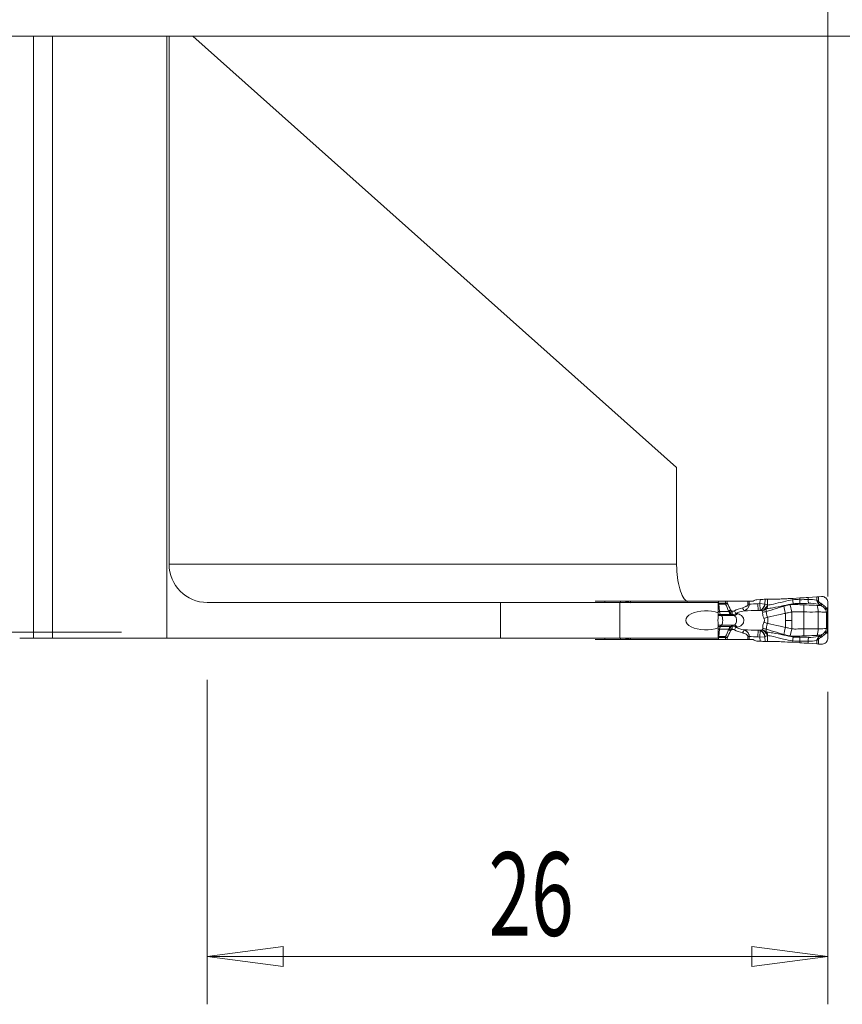
# Model space of a CAD drawing. Units: millimetres. Extents: x -98 to 55, y -52 to 41.
# Drawn here: x -6 to 28, y -28 to 13 of the extents above; entities that cross this region are included whole.
import ezdxf

# ---------------------------------------------------------------- set-up
doc = ezdxf.new("R2010")
doc.units = ezdxf.units.MM
doc.layers.get('0').update_dxf_attribs({"linetype": 'CONTINUOUS'})
for name, color, linetype in [('1', 4, 'CONTINUOUS'), ('2', 7, 'CONTINUOUS'), ('SK1', 4, 'CONTINUOUS'), ('SK2', 7, 'CONTINUOUS')]:
    doc.layers.add(name, color=color, linetype=linetype)
doc.styles.add('iso_b_vert', font='simplex.shx')
doc.dimstyles.get("Standard").update_dxf_attribs({"dimtxt": 0.18, "dimasz": 0.18, "dimexe": 0.18, "dimexo": 0.0625, "dimgap": 0.09, "dimtad": 1, "dimzin": 0, "dimdsep": 52, "dimtxsty": 'Standard', "dimcen": 0.09, "dimadec": 0, "dimazin": 0, "dimtfac": 1, "dimtdec": 4, "dimtofl": 0, "dimtmove": 0, "dimatfit": 3, "dimfxl": 1, "dimtolj": 1, "dimtzin": 0, "dimarcsym": 0})

# ---------------------------------------------------------------- blocks, each defined once
blk = doc.blocks.new('DimnDraft3D1')
at = {"layer": '2', "lineweight": 13}
for p, q in [((-6, 14.5), (-6, 31.10005)), ((27.6, -11), (27.6, 31.10005)), ((-6, 29.10005), (-2.825002, 29.518047)), ((-2.825002, 29.518047), (-2.824998, 28.682053)), ((27.6, 29.10005), (24.424998, 29.518047)), ((24.425002, 28.682053), (24.424998, 29.518047)), ((-6, 29.10005), (27.6, 29.10005)), ((-6, 29.10005), (-2.824998, 28.682053)), ((27.6, 29.10005), (24.425002, 28.682053))]:
    blk.add_line(p, q, dxfattribs=at)
at = {"layer": '2', "lineweight": 18, "insert": (7.567105, 29.97505), "char_height": 3.5, "attachment_point": 7, "line_spacing_factor": 1.084337, "style": 'iso_b_vert'}
blk.add_mtext('\\W0.7346;33.6', dxfattribs=at)
blk = doc.blocks.new('_CLOSED')
at = {"lineweight": -2}
for p, q in [((-1, 0.166667), (0, 0)), ((-1, 0.166667), (-1, -0.166667)), ((0, 0), (-1, -0.166667)), ((0, 0), (-1, 0))]:
    blk.add_line(p, q, dxfattribs=at)
blk = doc.blocks.new('DimnDraft3D3')
at = {"layer": 'SK2', "lineweight": 13}
for p, q in [((-84, 14.5), (-84, 37.10005)), ((27.6, -11), (27.6, 37.10005)), ((-84, 35.10005), (-80.825002, 35.518047)), ((-80.825002, 35.518047), (-80.824998, 34.682053)), ((27.6, 35.10005), (24.424998, 35.518047)), ((24.425002, 34.682053), (24.424998, 35.518047)), ((-84, 35.10005), (27.6, 35.10005)), ((-84, 35.10005), (-80.824998, 34.682053)), ((27.6, 35.10005), (24.425002, 34.682053))]:
    blk.add_line(p, q, dxfattribs=at)
at = {"layer": 'SK2', "lineweight": 18, "insert": (-31.428289, 35.97505), "char_height": 3.5, "attachment_point": 7, "line_spacing_factor": 1.084337, "style": 'iso_b_vert'}
blk.add_mtext('\\W0.5657;111.6', dxfattribs=at)
blk = doc.blocks.new('DimnDraft3D4')
at = {"layer": '2', "lineweight": 13}
for p, q in [((1.6, -14.5), (1.6, -28.100049)), ((27.6, -15), (27.6, -28.100049)), ((1.6, -26.100049), (4.774998, -25.682052)), ((4.774998, -25.682052), (4.775002, -26.518045)), ((27.6, -26.100049), (24.424998, -25.682052)), ((24.425002, -26.518045), (24.424998, -25.682052)), ((27.6, -26.100049), (1.6, -26.100049)), ((1.6, -26.100049), (4.775002, -26.518045)), ((27.6, -26.100049), (24.425002, -26.518045))]:
    blk.add_line(p, q, dxfattribs=at)
at = {"layer": '2', "lineweight": 18, "insert": (13.384211, -25.225049), "char_height": 3.5, "attachment_point": 7, "line_spacing_factor": 1.084337, "style": 'iso_b_vert'}
blk.add_mtext('\\W0.6740;26', dxfattribs=at)
blk = doc.blocks.new('DimnDraft3D5')
at = {"layer": '2', "lineweight": 13}
for p, q in [((-4, 12.5), (54.7, 12.5)), ((52.7, 12.5), (52.282003, 9.324998)), ((52.7, 12.5), (52.7, -13)), ((52.7, 12.5), (53.117997, 9.325002)), ((53.117997, 9.325002), (52.282003, 9.324998)), ((52.282003, -9.825002), (53.117997, -9.824998)), ((52.7, -13), (52.282003, -9.825002)), ((52.7, -13), (53.117997, -9.824998)), ((29.6, -13), (54.7, -13))]:
    blk.add_line(p, q, dxfattribs=at)
at = {"layer": '2', "lineweight": 18, "insert": (51.825, -3.482895), "char_height": 3.5, "attachment_point": 7, "rotation": 90, "line_spacing_factor": 1.084337, "style": 'iso_b_vert'}
blk.add_mtext('\\W0.7346;25.5', dxfattribs=at)

msp = doc.modelspace()

# ---------------------------------------------------------------- linework, layer by layer
at = {"layer": '1', "lineweight": 18}
for p, q in [((-7.228, 12.5), (-5.682, 12.5)), ((-5.682, 12.5), (-4.888, 12.5)), ((-4.888, -12.75), (-4.888, 12.5)), ((0, 12.5), (-4.888, 12.5)), ((0, 12.5), (-0.1, 12.5)), ((-0.1, 12.5), (-0.1, -12.75)), ((0, 12.5), (0, -9.65)), ((0, 12.5), (1, 12.5)), ((0, 12.5), (0, -9.65)), ((0, 12.5), (1, 12.5)), ((1, 12.5), (21.269, -5.597)), ((1, 12.5), (21.269, -5.597)), ((21.269, -9.65), (21.269, -5.597)), ((21.269, -9.65), (21.269, -5.597)), ((24.765, -11.125), (24.636, -11.133)), ((25.073, -11.118), (24.978, -11.118)), ((26.434, -11.061), (26.134, -11.079)), ((27.14, -11.012), (26.781, -11.038)), ((27.343, -11), (27.211, -11.007)), ((13.891, -11.25), (1.6, -11.25)), ((13.891, -11.25), (1.6, -11.25)), ((18.891, -11.25), (13.891, -11.25)), ((18.891, -11.25), (13.891, -11.25)), ((18.266, -11.2), (17.85, -11.2)), ((18.926, -11.2), (18.266, -11.2)), ((23.016, -11.25), (18.891, -11.25)), ((23.016, -11.25), (18.891, -11.25)), ((19.096, -11.2), (18.926, -11.2)), ((19.332, -11.2), (19.147, -11.2)), ((23.03, -11.2), (19.332, -11.2)), ((23.016, -11.687), (23.016, -11.25)), ((23.016, -11.687), (23.016, -11.25)), ((23.311, -11.2), (23.03, -11.2)), ((23.387, -11.2), (23.311, -11.2)), ((23.387, -11.2), (24.258, -11.2)), ((24.31, -11.2), (24.258, -11.2)), ((24.31, -11.2), (24.424, -11.2)), ((24.548, -11.159), (24.525, -11.173)), ((27.6, -11.469), (27.602, -11.253)), ((27.6, -12.503), (27.6, -11.497)), ((23.016, -12.75), (23.016, -12.313)), ((23.016, -12.75), (23.016, -12.313)), ((-5.682, -12.75), (-6.261, -12.75)), ((-4.888, -12.75), (-5.682, -12.75)), ((13.891, -12.75), (-4.888, -12.75)), ((13.891, -12.75), (-0.1, -12.75)), ((18.891, -12.75), (13.891, -12.75)), ((18.891, -12.75), (13.891, -12.75)), ((23.016, -12.75), (18.891, -12.75)), ((23.016, -12.75), (18.891, -12.75)), ((27.602, -12.747), (27.6, -12.531)), ((17.85, -12.8), (18.266, -12.8)), ((18.266, -12.8), (18.926, -12.8)), ((18.926, -12.8), (19.096, -12.8)), ((19.147, -12.8), (19.332, -12.8)), ((19.332, -12.8), (23.03, -12.8)), ((23.03, -12.8), (23.311, -12.8)), ((23.311, -12.8), (23.387, -12.8)), ((24.258, -12.8), (23.387, -12.8)), ((24.258, -12.8), (24.31, -12.8)), ((24.424, -12.8), (24.31, -12.8)), ((24.525, -12.827), (24.548, -12.841)), ((24.636, -12.867), (24.765, -12.875)), ((24.978, -12.882), (25.073, -12.882)), ((26.134, -12.921), (26.434, -12.939)), ((26.781, -12.962), (27.14, -12.988)), ((27.211, -12.993), (27.343, -13))]:
    msp.add_line(p, q, dxfattribs=at)
at = {"layer": '1', "lineweight": 13}
for p, q in [((-5.682, -12.75), (-5.682, 12.5)), ((0, -9.65), (21.269, -9.65)), ((0, -9.65), (21.269, -9.65)), ((24.765, -11.125), (24.753, -11.3)), ((24.965, -11.315), (24.978, -11.118)), ((25.073, -11.362), (25.073, -11.118)), ((26.134, -11.136), (26.134, -11.079)), ((26.434, -11.133), (26.434, -11.061)), ((26.781, -11.125), (26.781, -11.038)), ((27.14, -11.012), (27.14, -11.156)), ((27.211, -11.207), (27.211, -11.007)), ((13.891, -11.25), (13.891, -12.75)), ((13.891, -11.25), (13.891, -12.75)), ((18.266, -11.25), (18.266, -11.2)), ((18.891, -12.75), (18.891, -11.25)), ((18.891, -12.75), (18.891, -11.25)), ((18.926, -11.2), (18.897, -11.25)), ((19.332, -11.25), (19.332, -11.2)), ((23.016, -11.275), (23.03, -11.275)), ((23.033, -11.324), (23.016, -11.324)), ((23.03, -11.2), (23.03, -11.275)), ((23.03, -11.275), (23.311, -11.275)), ((23.033, -11.324), (23.069, -11.632)), ((23.318, -11.324), (23.033, -11.324)), ((23.311, -11.2), (23.311, -11.275)), ((23.387, -11.275), (23.311, -11.275)), ((23.387, -11.275), (23.387, -11.2)), ((24.258, -11.2), (24.258, -11.324)), ((24.31, -11.324), (24.258, -11.324)), ((24.31, -11.324), (24.31, -11.2)), ((24.753, -11.3), (24.669, -11.305)), ((24.682, -11.583), (24.669, -11.305)), ((24.965, -11.315), (24.753, -11.3)), ((24.766, -11.579), (24.753, -11.3)), ((24.976, -11.319), (24.965, -11.315)), ((26.094, -11.65), (26.033, -11.345)), ((26.605, -11.349), (26.594, -11.647)), ((27.6, -11.469), (27.526, -11.469)), ((27.548, -11.497), (27.6, -11.497)), ((23.007, -11.799), (23.149, -11.799)), ((23.007, -11.803), (23.152, -11.803)), ((23.01, -11.749), (23.106, -11.749)), ((23.016, -11.632), (23.069, -11.632)), ((23.069, -11.632), (23.451, -11.632)), ((23.106, -11.749), (23.549, -11.749)), ((23.149, -11.799), (23.673, -11.799)), ((23.149, -11.799), (23.152, -11.803)), ((23.152, -11.803), (23.682, -11.803)), ((24.682, -11.583), (24.766, -11.579)), ((24.778, -11.583), (24.682, -11.583)), ((24.766, -11.579), (24.778, -11.583)), ((25.829, -11.707), (25.829, -12)), ((26.094, -11.65), (26.094, -12)), ((26.594, -11.647), (26.594, -12.353)), ((27.204, -11.648), (27.204, -12.352)), ((27.544, -11.655), (27.597, -11.655)), ((27.544, -11.655), (27.544, -12.345)), ((27.597, -12.345), (27.597, -11.655)), ((23.007, -12.197), (23.152, -12.197)), ((23.007, -12.201), (23.149, -12.201)), ((23.01, -12.251), (23.106, -12.251)), ((23.016, -12.368), (23.069, -12.368)), ((23.033, -12.676), (23.069, -12.368)), ((23.069, -12.368), (23.451, -12.368)), ((23.106, -12.251), (23.549, -12.251)), ((23.149, -12.201), (23.152, -12.197)), ((23.149, -12.201), (23.673, -12.201)), ((23.152, -12.197), (23.682, -12.197)), ((25.829, -12.293), (25.829, -12)), ((26.094, -12.35), (26.033, -12.655)), ((26.094, -12.35), (26.094, -12)), ((26.605, -12.651), (26.594, -12.353)), ((27.544, -12.345), (27.597, -12.345)), ((18.266, -12.75), (18.266, -12.8)), ((18.926, -12.8), (18.897, -12.75)), ((19.332, -12.75), (19.332, -12.8)), ((23.033, -12.676), (23.016, -12.676)), ((23.016, -12.725), (23.03, -12.725)), ((23.03, -12.725), (23.311, -12.725)), ((23.03, -12.8), (23.03, -12.725)), ((23.318, -12.676), (23.033, -12.676)), ((23.387, -12.725), (23.311, -12.725)), ((23.311, -12.725), (23.311, -12.8)), ((23.387, -12.8), (23.387, -12.725)), ((24.31, -12.676), (24.258, -12.676)), ((24.258, -12.676), (24.258, -12.8)), ((24.31, -12.8), (24.31, -12.676)), ((24.669, -12.695), (24.682, -12.417)), ((24.669, -12.695), (24.753, -12.7)), ((24.778, -12.417), (24.682, -12.417)), ((24.766, -12.421), (24.682, -12.417)), ((24.753, -12.7), (24.766, -12.421)), ((24.753, -12.7), (24.965, -12.685)), ((24.765, -12.875), (24.753, -12.7)), ((24.778, -12.417), (24.766, -12.421)), ((24.965, -12.685), (24.976, -12.681)), ((24.965, -12.685), (24.978, -12.882)), ((25.073, -12.638), (25.073, -12.882)), ((27.211, -12.793), (27.211, -12.993)), ((27.6, -12.531), (27.526, -12.531)), ((27.548, -12.503), (27.6, -12.503)), ((26.134, -12.864), (26.134, -12.921)), ((26.434, -12.867), (26.434, -12.939)), ((26.781, -12.875), (26.781, -12.962)), ((27.14, -12.988), (27.14, -12.844))]:
    msp.add_line(p, q, dxfattribs=at)
at = {"layer": '1', "lineweight": 18}
msp.add_arc((1.6, -9.65), 1.6, 180, 270, dxfattribs=at)
msp.add_arc((1.6, -9.65), 1.6, 180, 270, dxfattribs=at)
for centre, major_axis, ratio, start_param, end_param in [((24.648, -11.333), (0.058, -0.192), 0.998032, 2.910776, -2.910776), ((24.424, -11), (0.201, 0), 0.992601, -1.570796, -1.043976), ((27.649, -11.497), (0, 0.4), 0.121869, 1.501502, 1.570796), ((27.649, -12.503), (0, 0.4), 0.121869, 1.570796, 1.640091), ((24.424, -13), (-0.201, 0), 0.992601, -2.097617, -1.570796), ((24.648, -12.667), (0.058, 0.192), 0.998032, 2.910776, -2.910776)]:
    msp.add_ellipse(centre, major_axis=major_axis, ratio=ratio, start_param=start_param, end_param=end_param, dxfattribs=at)
at = {"layer": '1', "lineweight": 18, "extrusion": (0, 0, -1)}
for centre, major_axis, ratio, start_param, end_param in [((24.764, -11.144), (0.302, 0.019), 0.060635, -1.562784, -0.776166), ((27.181, -11.024), (0.24, 0.015), 0.061458, -1.741123, -1.445128), ((22.495, -12), (0.836, 0), 0.478289, 0.898905, -0.898905), ((22.495, -12), (0.836, 0), 0.478289, 0.898905, -0.898905), ((23.037, -12), (0, 0.4), 0.087159, -2.469701, -0.671891), ((23.037, -12), (0, 0.4), 0.087159, -2.469701, -0.671891), ((24.764, -12.856), (0.302, -0.019), 0.060635, 0.776166, 1.562784), ((27.181, -12.976), (0.24, -0.015), 0.061458, 1.445128, 1.741123)]:
    msp.add_ellipse(centre, major_axis=major_axis, ratio=ratio, start_param=start_param, end_param=end_param, dxfattribs=at)
at = {"layer": '1', "lineweight": 13}
for centre, major_axis, ratio, start_param, end_param in [((26.134, -11.119), (0.022, -0.239), 0.006427, -1.501279, -0.704839), ((26.434, -11.116), (-0.008, -0.24), 0.002272, 0.730981, 1.50102), ((26.823, -11.109), (0.006, -0.24), 0.175234, -1.506316, -0.750535), ((23.081, -11.275), (0, 0.15), 0.34202, 1.570796, 1.906772), ((23.439, -11.275), (0, 0.15), 0.848573, 1.570796, 1.906772), ((23.439, -11.275), (0.132, 0.07), 0.168583, 1.877489, 2.610183), ((24.09, -11.47), (0.037, -0.145), 0.332441, -1.656127, -0.517495), ((26.974, -12), (-6.154, 0), 0.121869, -1.186824, -1.12303), ((24.753, -11.3), (-0.102, -0.282), 0.694069, 0.542728, 1.765945), ((24.764, -11.305), (-0.102, -0.282), 0.694069, 0.542728, 1.765945), ((24.902, -11.353), (-0.042, 0.236), 0.675324, -2.395437, -1.801293), ((24.909, -11.352), (0.031, -0.238), 0.697921, 0.776305, 1.430604), ((24.861, -11.347), (0.137, 0.267), 0.677974, -1.354873, -1.289745), ((25.891, -11.707), (-0.115, 0.383), 0.149521, 0.632305, 1.52609), ((27.041, -11.648), (0.012, -0.4), 0.406594, 1.559012, 2.323253), ((27.198, -11.2), (0.0768, 0.064), 0.131171, -1.982372, -1.521679), ((27.295, -11.276), (-0.0526, -0.085), 0.13982, 0.7378, 1.575887), ((27.352, -11.312), (-0.0532, -0.0847), 0.139782, 0.739654, 1.576848), ((27.514, -11.462), (-0.0833, -0.0553), 0.125168, 1.009019, 1.633848), ((27.536, -11.497), (-0.0846, -0.0533), 0.065248, 1.045868, 1.674131), ((23.134, -11.566), (0, 0.2), 0.34202, 1.906772, 2.725211), ((23.383, -9.92), (0, 2), 0.34202, 2.725211, 2.792527), ((23.128, -12), (0, 0.21), 0.34202, -2.792527, -0.349066), ((23.578, -11.562), (0.137, 0.062), 0.148534, 1.887609, 2.749627), ((23.622, -11.566), (0, 0.2), 0.909654, 1.906772, 2.725211), ((23.593, -11.587), (0.123, 0.086), 0.203946, 1.855065, 2.618742), ((23.615, -11.606), (0.072, 0.131), 0.303884, 1.736287, 2.719193), ((23.642, -11.569), (-0.049, -0.194), 0.669878, -0.553929, -0.205864), ((23.648, -11.617), (0.02, 0.149), 0.33919, 1.617487, 2.774002), ((23.768, -11.517), (0.112, 0.278), 0.394318, -2.996607, -2.16841), ((23.776, -11.521), (0.111, 0.279), 0.391057, -2.996724, -2.163309), ((23.745, -11.602), (0.072, -0.132), 0.304525, -1.734996, -0.89338), ((24.852, -11.429), (-0.298, 0.037), 0.756445, 1.744808, 2.285285), ((24.894, -11.869), (-0.289, -0.082), 0.201316, 1.638391, 2.185913), ((23.134, -12.434), (0, -0.2), 0.34202, -2.725211, -1.906772), ((23.383, -14.08), (0, -2), 0.34202, -2.792527, -2.725211), ((23.622, -12.434), (0, 0.2), 0.909654, 0.416382, 1.23482), ((23.593, -12.413), (-0.123, 0.086), 0.203946, 0.52285, 1.286528), ((23.615, -12.394), (-0.072, 0.131), 0.303884, 0.4224, 1.405305), ((23.642, -12.431), (-0.049, 0.194), 0.669878, 0.205864, 0.553929), ((23.648, -12.383), (-0.02, 0.149), 0.33919, 0.367591, 1.524106), ((23.768, -12.483), (-0.112, 0.278), 0.394318, -0.973182, -0.144985), ((23.776, -12.479), (-0.111, 0.279), 0.391057, -0.978283, -0.144868), ((23.745, -12.398), (0.072, 0.132), 0.304525, 0.89338, 1.734996), ((24.852, -12.571), (0.298, 0.037), 0.756445, 0.856307, 1.396785), ((24.894, -12.131), (0.289, -0.082), 0.201316, 0.95568, 1.503202), ((25.891, -12.293), (-0.115, -0.383), 0.149521, -1.52609, -0.632305), ((27.041, -12.352), (0.012, 0.4), 0.406594, -2.323253, -1.559012), ((23.081, -12.725), (0, -0.15), 0.34202, -1.906772, -1.570796), ((23.439, -12.725), (0, 0.15), 0.848573, 1.23482, 1.570796), ((23.439, -12.725), (0.132, -0.07), 0.168583, -2.610183, -1.877489), ((23.578, -12.438), (0.137, -0.062), 0.148534, -2.749627, -1.887609), ((24.09, -12.53), (0.037, 0.145), 0.332441, 0.517495, 1.656127), ((26.974, -12), (-6.154, 0), 0.121869, 1.12303, 1.186824), ((24.753, -12.7), (0.102, -0.282), 0.694069, 1.375647, 2.598864), ((24.764, -12.695), (0.102, -0.282), 0.694069, 1.375647, 2.598864), ((24.868, -12.631), (0.172, 0.168), 0.082052, 0.518299, 0.779656), ((24.902, -12.647), (0.042, 0.236), 0.675324, -1.3403, -0.746156), ((24.909, -12.648), (-0.031, -0.238), 0.697921, 1.710989, 2.365287), ((24.861, -12.653), (-0.137, 0.267), 0.677974, -1.851847, -1.786719), ((26.134, -12.881), (0.022, 0.239), 0.006427, 0.704839, 1.501279), ((26.434, -12.884), (-0.008, 0.24), 0.002272, -1.50102, -0.730981), ((26.823, -12.891), (0.006, 0.24), 0.175234, 0.750535, 1.506316), ((27.198, -12.8), (0.0768, -0.064), 0.131171, 1.521679, 1.982372), ((27.295, -12.724), (-0.0526, 0.085), 0.13982, -1.575887, -0.7378), ((27.352, -12.688), (-0.0532, 0.0847), 0.139782, -1.576848, -0.739654), ((27.514, -12.538), (-0.0833, 0.0553), 0.125168, -1.633848, -1.009019), ((27.536, -12.503), (-0.0846, 0.0533), 0.065248, -1.674131, -1.045868)]:
    msp.add_ellipse(centre, major_axis=major_axis, ratio=ratio, start_param=start_param, end_param=end_param, dxfattribs=at)
at = {"layer": '1', "lineweight": 13, "extrusion": (0, 0, -1)}
for centre, major_axis, ratio, start_param, end_param in [((19.674, -11.13), (0.98, -0.302), 0.270086, 1.988076, 2.116392), ((19.674, -11.13), (0.999, -0.226), 0.206112, 1.873257, 2.079983), ((24.622, -12), (1.242, 0), 0.483127, -2.415479, -2.060168), ((24.598, -12.015), (0.847, 0.196), 0.854591, -0.922001, -0.792533), ((24.674, -12), (1.224, 0), 0.367758, -2.415479, -2.060168), ((26.974, -12), (6.118, 0), 0.073559, -2.060168, -1.954769), ((24.386, -12), (0.9, 0.04), 0.498193, -1.098323, -1.005258), ((24.674, -12), (1.224, 0), 0.367758, 2.060168, 2.415479), ((19.674, -12.87), (0.98, 0.302), 0.270086, -2.116392, -1.988076), ((19.674, -12.87), (0.999, 0.226), 0.206112, -2.079983, -1.873257), ((24.622, -12), (1.242, 0), 0.483127, 2.060168, 2.415479), ((26.974, -12), (6.118, 0), 0.073559, 1.954769, 2.060168), ((24.386, -12), (0.9, -0.04), 0.498193, 1.005258, 1.098323), ((24.598, -11.985), (0.847, -0.196), 0.854591, 0.792533, 0.922001)]:
    msp.add_ellipse(centre, major_axis=major_axis, ratio=ratio, start_param=start_param, end_param=end_param, dxfattribs=at)
at = {"layer": '1', "lineweight": 18}
for points, knots in [([(21.72, -11.217), (21.674, -11.191), (21.629, -11.148), (21.53, -11.013), (21.477, -10.905), (21.387, -10.648), (21.35, -10.497), (21.296, -10.172), (21.278, -9.995), (21.27, -9.761), (21.269, -9.706), (21.269, -9.65)], [0, 0, 0, 0, 0.181605, 0.181605, 0.431108, 0.431108, 0.678861, 0.678861, 0.92458, 0.92458, 1, 1, 1, 1]), ([(21.72, -11.217), (21.674, -11.191), (21.629, -11.148), (21.53, -11.013), (21.477, -10.905), (21.387, -10.648), (21.35, -10.497), (21.296, -10.172), (21.278, -9.995), (21.27, -9.761), (21.269, -9.706), (21.269, -9.65)], [0, 0, 0, 0, 0.181605, 0.181605, 0.431108, 0.431108, 0.678861, 0.678861, 0.92458, 0.92458, 1, 1, 1, 1]), ([(26.134, -11.079), (26.051, -11.084), (25.969, -11.089), (25.806, -11.097), (25.726, -11.101), (25.57, -11.107), (25.494, -11.11), (25.294, -11.116), (25.175, -11.118), (25.073, -11.118)], [0, 0, 0, 0, 0.209829, 0.209829, 0.41959, 0.41959, 0.628965, 0.628965, 1, 1, 1, 1]), ([(27.602, -11.253), (27.602, -11.225), (27.598, -11.196), (27.579, -11.142), (27.565, -11.116), (27.53, -11.071), (27.508, -11.052), (27.461, -11.022), (27.434, -11.011), (27.386, -11.001), (27.364, -10.999), (27.343, -11)], [0, 0, 0, 0, 0.21144, 0.21144, 0.422897, 0.422897, 0.633935, 0.633935, 0.8424, 0.8424, 1, 1, 1, 1]), ([(19.147, -11.2), (19.134, -11.2), (19.121, -11.2), (19.104, -11.2), (19.1, -11.2), (19.096, -11.2)], [0, 0, 0, 0, 0.756103, 0.756103, 1, 1, 1, 1]), ([(27.343, -13), (27.37, -13.001), (27.398, -12.998), (27.45, -12.982), (27.476, -12.97), (27.52, -12.938), (27.54, -12.918), (27.572, -12.872), (27.584, -12.846), (27.599, -12.796), (27.602, -12.771), (27.602, -12.747)], [0, 0, 0, 0, 0.203364, 0.203364, 0.406586, 0.406586, 0.611968, 0.611968, 0.820738, 0.820738, 1, 1, 1, 1]), ([(19.096, -12.8), (19.106, -12.8), (19.115, -12.8), (19.132, -12.8), (19.139, -12.8), (19.147, -12.8)], [0, 0, 0, 0, 0.57585, 0.57585, 1, 1, 1, 1]), ([(25.073, -12.882), (25.131, -12.882), (25.195, -12.883), (25.328, -12.885), (25.4, -12.887), (25.547, -12.892), (25.625, -12.895), (25.842, -12.904), (25.989, -12.912), (26.134, -12.921)], [0, 0, 0, 0, 0.209394, 0.209394, 0.418674, 0.418674, 0.627953, 0.627953, 1, 1, 1, 1])]:
    msp.add_open_spline(points, degree=3, knots=knots, dxfattribs=at)
at = {"layer": '1', "lineweight": 13}
for points, knots in [([(26.134, -11.136), (26.002, -11.15), (25.872, -11.184), (25.6, -11.256), (25.454, -11.291), (25.235, -11.338), (25.152, -11.354), (25.078, -11.364)], [0, 0, 0, 0, 0.334418, 0.334418, 0.734677, 0.734677, 1, 1, 1, 1]), ([(24.258, -11.324), (24.258, -11.326), (24.258, -11.327), (24.258, -11.335), (24.256, -11.342), (24.25, -11.355), (24.246, -11.361), (24.232, -11.38), (24.22, -11.39), (24.196, -11.408), (24.182, -11.416), (24.128, -11.444), (24.083, -11.459), (24.039, -11.47)], [0, 0, 0, 0, 0.016119, 0.016119, 0.08304, 0.08304, 0.164187, 0.164187, 0.329246, 0.329246, 0.492674, 0.492674, 1, 1, 1, 1]), ([(24.098, -11.603), (24.144, -11.582), (24.188, -11.554), (24.239, -11.502), (24.252, -11.487), (24.276, -11.452), (24.287, -11.432), (24.3, -11.397), (24.304, -11.384), (24.308, -11.358), (24.31, -11.346), (24.31, -11.33), (24.31, -11.327), (24.31, -11.324)], [0, 0, 0, 0, 0.447407, 0.447407, 0.605547, 0.605547, 0.784636, 0.784636, 0.885678, 0.885678, 0.977084, 0.977084, 1, 1, 1, 1]), ([(24.851, -11.6), (24.852, -11.6), (24.853, -11.599), (24.879, -11.588), (24.903, -11.573), (24.945, -11.538), (24.964, -11.519), (24.98, -11.498)], [0, 0, 0, 0, 0.021655, 0.021655, 0.549266, 0.549266, 1, 1, 1, 1]), ([(24.851, -11.6), (24.853, -11.6), (24.854, -11.6), (24.885, -11.593), (24.915, -11.583), (24.967, -11.555), (24.99, -11.539), (25.01, -11.521)], [0, 0, 0, 0, 0.020972, 0.020972, 0.549262, 0.549262, 1, 1, 1, 1]), ([(25.067, -11.38), (25.052, -11.402), (25.035, -11.426), (25.011, -11.458), (25.004, -11.467), (24.992, -11.483), (24.986, -11.49), (24.98, -11.498)], [0, 0, 0, 0, 0.597224, 0.597224, 0.806459, 0.806459, 1, 1, 1, 1]), ([(25.01, -11.521), (25.012, -11.52), (25.013, -11.519), (25.016, -11.516), (25.018, -11.515), (25.026, -11.511), (25.032, -11.509), (25.039, -11.508), (25.04, -11.508), (25.041, -11.508)], [0, 0, 0, 0, 0.140335, 0.140335, 0.313325, 0.313325, 0.854437, 0.854437, 1, 1, 1, 1]), ([(25.026, -11.624), (25.03, -11.592), (25.027, -11.563), (25.016, -11.532), (25.013, -11.527), (25.01, -11.521)], [0, 0, 0, 0, 0.807289, 0.807289, 1, 1, 1, 1]), ([(25.765, -11.408), (25.699, -11.427), (25.634, -11.446), (25.411, -11.511), (25.256, -11.557), (25.086, -11.607), (25.056, -11.615), (25.026, -11.624)], [0, 0, 0, 0, 0.244916, 0.244916, 0.864564, 0.864564, 1, 1, 1, 1]), ([(25.047, -11.507), (25.125, -11.5), (25.213, -11.488), (25.447, -11.448), (25.603, -11.416), (25.888, -11.352), (26.018, -11.317), (26.15, -11.301)], [0, 0, 0, 0, 0.271864, 0.271864, 0.680333, 0.680333, 1, 1, 1, 1]), ([(26.033, -11.345), (25.988, -11.351), (25.943, -11.358), (25.876, -11.374), (25.853, -11.381), (25.808, -11.395), (25.787, -11.401), (25.765, -11.408)], [0, 0, 0, 0, 0.491351, 0.491351, 0.753051, 0.753051, 1, 1, 1, 1]), ([(26.605, -11.349), (26.599, -11.349), (26.593, -11.349), (26.484, -11.345), (26.38, -11.342), (26.273, -11.337), (26.268, -11.337), (26.222, -11.335), (26.181, -11.335), (26.104, -11.338), (26.068, -11.34), (26.033, -11.345)], [0, 0, 0, 0, 0.03083, 0.03083, 0.572662, 0.572662, 0.596526, 0.596526, 0.811743, 0.811743, 1, 1, 1, 1]), ([(27.152, -11.371), (27.013, -11.365), (26.864, -11.359), (26.679, -11.352), (26.642, -11.351), (26.605, -11.349)], [0, 0, 0, 0, 0.802218, 0.802218, 1, 1, 1, 1]), ([(26.798, -11.285), (26.932, -11.279), (27.069, -11.29), (27.221, -11.332), (27.242, -11.338), (27.264, -11.344)], [0, 0, 0, 0, 0.860053, 0.860053, 1, 1, 1, 1]), ([(27.175, -11.234), (27.169, -11.22), (27.162, -11.205), (27.152, -11.184), (27.15, -11.178), (27.145, -11.169), (27.144, -11.166), (27.142, -11.162), (27.142, -11.16), (27.141, -11.158), (27.14, -11.157), (27.14, -11.156)], [0, 0, 0, 0, 0.565036, 0.565036, 0.802127, 0.802127, 0.909039, 0.909039, 0.963879, 0.963879, 1, 1, 1, 1]), ([(27.211, -11.207), (27.198, -11.198), (27.184, -11.188), (27.166, -11.175), (27.16, -11.171), (27.152, -11.165), (27.149, -11.163), (27.145, -11.16), (27.144, -11.159), (27.141, -11.157), (27.141, -11.157), (27.14, -11.156)], [0, 0, 0, 0, 0.550548, 0.550548, 0.792876, 0.792876, 0.904228, 0.904228, 0.964015, 0.964015, 1, 1, 1, 1]), ([(27.321, -11.38), (27.277, -11.378), (27.234, -11.377), (27.178, -11.373), (27.165, -11.372), (27.152, -11.371)], [0, 0, 0, 0, 0.776503, 0.776503, 1, 1, 1, 1]), ([(27.264, -11.344), (27.246, -11.329), (27.23, -11.313), (27.2, -11.277), (27.186, -11.257), (27.175, -11.234)], [0, 0, 0, 0, 0.484067, 0.484067, 1, 1, 1, 1]), ([(27.307, -11.283), (27.289, -11.272), (27.272, -11.261), (27.239, -11.236), (27.224, -11.222), (27.211, -11.207)], [0, 0, 0, 0, 0.502273, 0.502273, 1, 1, 1, 1]), ([(27.321, -11.38), (27.369, -11.405), (27.415, -11.436), (27.46, -11.483), (27.468, -11.491), (27.475, -11.5)], [0, 0, 0, 0, 0.828686, 0.828686, 1, 1, 1, 1]), ([(27.526, -11.469), (27.518, -11.458), (27.51, -11.447), (27.464, -11.39), (27.415, -11.351), (27.364, -11.319)], [0, 0, 0, 0, 0.176629, 0.176629, 1, 1, 1, 1]), ([(27.496, -11.528), (27.513, -11.55), (27.527, -11.574), (27.541, -11.618), (27.544, -11.637), (27.544, -11.655)], [0, 0, 0, 0, 0.595895, 0.595895, 1, 1, 1, 1]), ([(27.597, -11.655), (27.597, -11.632), (27.594, -11.609), (27.58, -11.555), (27.565, -11.524), (27.548, -11.497)], [0, 0, 0, 0, 0.412057, 0.412057, 1, 1, 1, 1]), ([(23.478, -11.649), (23.487, -11.669), (23.5, -11.687), (23.521, -11.707), (23.527, -11.712), (23.533, -11.717)], [0, 0, 0, 0, 0.74184, 0.74184, 1, 1, 1, 1]), ([(23.533, -11.717), (23.549, -11.729), (23.568, -11.739), (23.593, -11.748), (23.599, -11.75), (23.607, -11.752), (23.609, -11.752), (23.611, -11.753)], [0, 0, 0, 0, 0.709988, 0.709988, 0.922208, 0.922208, 1, 1, 1, 1]), ([(23.564, -11.606), (23.561, -11.605), (23.559, -11.603), (23.551, -11.598), (23.545, -11.593), (23.542, -11.587)], [0, 0, 0, 0, 0.300965, 0.300965, 1, 1, 1, 1]), ([(23.549, -11.749), (23.552, -11.749), (23.557, -11.75), (23.565, -11.751), (23.566, -11.752), (23.568, -11.752)], [0, 0, 0, 0, 0.779725, 0.779725, 1, 1, 1, 1]), ([(23.597, -11.617), (23.596, -11.617), (23.595, -11.617), (23.584, -11.615), (23.573, -11.611), (23.564, -11.606)], [0, 0, 0, 0, 0.084068, 0.084068, 1, 1, 1, 1]), ([(23.568, -11.752), (23.583, -11.76), (23.598, -11.767), (23.633, -11.783), (23.653, -11.791), (23.673, -11.799)], [0, 0, 0, 0, 0.441584, 0.441584, 1, 1, 1, 1]), ([(23.611, -11.753), (23.606, -11.754), (23.602, -11.754), (23.587, -11.755), (23.577, -11.754), (23.568, -11.752)], [0, 0, 0, 0, 0.317002, 0.317002, 1, 1, 1, 1]), ([(23.694, -11.602), (23.682, -11.608), (23.67, -11.612), (23.637, -11.619), (23.617, -11.62), (23.597, -11.617)], [0, 0, 0, 0, 0.392859, 0.392859, 1, 1, 1, 1]), ([(23.611, -11.753), (23.641, -11.753), (23.672, -11.748), (23.721, -11.727), (23.741, -11.715), (23.759, -11.701)], [0, 0, 0, 0, 0.594672, 0.594672, 1, 1, 1, 1]), ([(23.673, -11.799), (23.674, -11.8), (23.675, -11.8), (23.678, -11.801), (23.68, -11.802), (23.682, -11.803)], [0, 0, 0, 0, 0.333804, 0.333804, 1, 1, 1, 1]), ([(23.682, -11.803), (23.686, -11.804), (23.69, -11.806), (23.709, -11.816), (23.721, -11.826), (23.743, -11.851), (23.753, -11.867), (23.767, -11.901), (23.772, -11.918), (23.779, -11.958), (23.781, -11.98), (23.781, -12.025), (23.779, -12.048), (23.77, -12.09), (23.763, -12.109), (23.746, -12.145), (23.734, -12.161), (23.709, -12.184), (23.696, -12.191), (23.682, -12.197)], [0, 0, 0, 0, 0.029192, 0.029192, 0.136397, 0.136397, 0.265988, 0.265988, 0.377753, 0.377753, 0.504839, 0.504839, 0.632111, 0.632111, 0.762713, 0.762713, 0.902, 0.902, 1, 1, 1, 1]), ([(23.804, -11.712), (23.802, -11.712), (23.801, -11.712), (23.798, -11.711), (23.797, -11.711), (23.796, -11.71)], [0, 0, 0, 0, 0.666272, 0.666272, 1, 1, 1, 1]), ([(23.804, -12.288), (23.839, -12.279), (23.872, -12.268), (23.94, -12.237), (23.976, -12.214), (24.029, -12.161), (24.051, -12.132), (24.074, -12.079), (24.081, -12.056), (24.085, -12.023), (24.086, -12.014), (24.087, -11.978), (24.083, -11.951), (24.073, -11.92), (24.071, -11.914), (24.057, -11.88), (24.041, -11.855), (23.997, -11.805), (23.967, -11.781), (23.905, -11.745), (23.871, -11.731), (23.826, -11.718), (23.815, -11.715), (23.804, -11.712)], [0, 0, 0, 0, 0.120401, 0.120401, 0.267193, 0.267193, 0.387938, 0.387938, 0.46526, 0.46526, 0.495902, 0.495902, 0.581705, 0.581705, 0.603682, 0.603682, 0.705282, 0.705282, 0.836663, 0.836663, 0.962213, 0.962213, 1, 1, 1, 1]), ([(24.851, -11.6), (24.854, -11.603), (24.857, -11.605), (24.867, -11.616), (24.873, -11.626), (24.877, -11.644), (24.877, -11.651), (24.876, -11.658)], [0, 0, 0, 0, 0.167536, 0.167536, 0.701522, 0.701522, 1, 1, 1, 1]), ([(24.876, -11.658), (24.873, -11.687), (24.873, -11.721), (24.88, -11.765), (24.881, -11.772), (24.889, -11.817), (24.902, -11.858), (24.923, -11.906), (24.926, -11.914), (24.93, -11.921)], [0, 0, 0, 0, 0.418541, 0.418541, 0.495636, 0.495636, 0.919268, 0.919268, 1, 1, 1, 1]), ([(24.93, -11.921), (24.938, -11.938), (24.944, -11.955), (24.949, -11.982), (24.949, -11.992), (24.949, -12.02), (24.946, -12.038), (24.937, -12.064), (24.934, -12.071), (24.93, -12.079)], [0, 0, 0, 0, 0.335734, 0.335734, 0.507285, 0.507285, 0.847454, 0.847454, 1, 1, 1, 1]), ([(25.074, -11.869), (25.058, -11.823), (25.047, -11.777), (25.034, -11.703), (25.031, -11.673), (25.027, -11.639), (25.027, -11.631), (25.026, -11.624)], [0, 0, 0, 0, 0.491647, 0.491647, 0.875374, 0.875374, 1, 1, 1, 1]), ([(25.074, -11.869), (25.082, -11.867), (25.091, -11.866), (25.254, -11.833), (25.428, -11.796), (25.681, -11.74), (25.755, -11.724), (25.829, -11.707)], [0, 0, 0, 0, 0.037828, 0.037828, 0.727109, 0.727109, 1, 1, 1, 1]), ([(25.074, -12.131), (25.084, -12.089), (25.09, -12.046), (25.09, -11.957), (25.084, -11.912), (25.074, -11.869)], [0, 0, 0, 0, 0.491839, 0.491839, 1, 1, 1, 1]), ([(25.829, -11.707), (25.829, -11.707), (25.829, -11.707), (25.854, -11.701), (25.878, -11.695), (25.928, -11.684), (25.953, -11.678), (26.016, -11.664), (26.055, -11.656), (26.094, -11.65), (26.094, -11.65), (26.094, -11.65)], [0, 0, 0, 0, 0.00022, 0.00022, 0.28207, 0.28207, 0.563941, 0.563941, 0.99978, 0.99978, 1, 1, 1, 1]), ([(26.094, -11.65), (26.118, -11.646), (26.142, -11.642), (26.198, -11.638), (26.231, -11.636), (26.267, -11.636), (26.271, -11.636), (26.375, -11.637), (26.476, -11.642), (26.582, -11.646), (26.588, -11.646), (26.594, -11.647)], [0, 0, 0, 0, 0.144623, 0.144623, 0.340113, 0.340113, 0.361421, 0.361421, 0.965091, 0.965091, 1, 1, 1, 1]), ([(26.594, -11.647), (26.637, -11.648), (26.679, -11.648), (26.887, -11.651), (27.052, -11.651), (27.204, -11.648)], [0, 0, 0, 0, 0.202374, 0.202374, 1, 1, 1, 1]), ([(27.204, -11.648), (27.214, -11.648), (27.224, -11.647), (27.289, -11.648), (27.345, -11.65), (27.448, -11.652), (27.496, -11.654), (27.544, -11.655)], [0, 0, 0, 0, 0.088079, 0.088079, 0.576107, 0.576107, 1, 1, 1, 1]), ([(23.533, -12.283), (23.525, -12.289), (23.517, -12.296), (23.497, -12.318), (23.486, -12.334), (23.478, -12.351)], [0, 0, 0, 0, 0.344099, 0.344099, 1, 1, 1, 1]), ([(23.611, -12.247), (23.591, -12.252), (23.57, -12.26), (23.545, -12.274), (23.539, -12.278), (23.533, -12.283)], [0, 0, 0, 0, 0.735193, 0.735193, 1, 1, 1, 1]), ([(23.568, -12.248), (23.566, -12.248), (23.565, -12.249), (23.557, -12.25), (23.552, -12.251), (23.549, -12.251)], [0, 0, 0, 0, 0.220275, 0.220275, 1, 1, 1, 1]), ([(23.673, -12.201), (23.653, -12.209), (23.633, -12.217), (23.598, -12.233), (23.583, -12.24), (23.568, -12.248)], [0, 0, 0, 0, 0.558477, 0.558477, 1, 1, 1, 1]), ([(23.568, -12.248), (23.573, -12.247), (23.578, -12.246), (23.592, -12.245), (23.602, -12.246), (23.611, -12.247)], [0, 0, 0, 0, 0.357651, 0.357651, 1, 1, 1, 1]), ([(23.597, -12.383), (23.613, -12.381), (23.628, -12.381), (23.661, -12.385), (23.678, -12.39), (23.694, -12.398)], [0, 0, 0, 0, 0.468523, 0.468523, 1, 1, 1, 1]), ([(23.759, -12.299), (23.735, -12.28), (23.708, -12.266), (23.658, -12.25), (23.635, -12.247), (23.611, -12.247)], [0, 0, 0, 0, 0.543977, 0.543977, 1, 1, 1, 1]), ([(23.682, -12.197), (23.68, -12.198), (23.678, -12.199), (23.675, -12.2), (23.674, -12.2), (23.673, -12.201)], [0, 0, 0, 0, 0.666196, 0.666196, 1, 1, 1, 1]), ([(23.796, -12.29), (23.797, -12.289), (23.798, -12.289), (23.801, -12.288), (23.802, -12.288), (23.804, -12.288)], [0, 0, 0, 0, 0.333728, 0.333728, 1, 1, 1, 1]), ([(24.876, -12.342), (24.878, -12.356), (24.875, -12.369), (24.865, -12.387), (24.858, -12.394), (24.851, -12.4)], [0, 0, 0, 0, 0.579744, 0.579744, 1, 1, 1, 1]), ([(24.93, -12.079), (24.927, -12.084), (24.924, -12.09), (24.902, -12.14), (24.888, -12.185), (24.874, -12.27), (24.873, -12.31), (24.876, -12.342)], [0, 0, 0, 0, 0.060977, 0.060977, 0.525862, 0.525862, 1, 1, 1, 1]), ([(25.01, -12.479), (25.017, -12.467), (25.021, -12.454), (25.028, -12.42), (25.029, -12.399), (25.026, -12.376)], [0, 0, 0, 0, 0.429406, 0.429406, 1, 1, 1, 1]), ([(25.026, -12.376), (25.028, -12.347), (25.032, -12.311), (25.045, -12.232), (25.055, -12.19), (25.07, -12.142), (25.072, -12.136), (25.074, -12.131)], [0, 0, 0, 0, 0.488367, 0.488367, 0.942436, 0.942436, 1, 1, 1, 1]), ([(25.765, -12.592), (25.699, -12.573), (25.634, -12.554), (25.411, -12.489), (25.256, -12.443), (25.086, -12.393), (25.056, -12.385), (25.026, -12.376)], [0, 0, 0, 0, 0.244916, 0.244916, 0.864564, 0.864564, 1, 1, 1, 1]), ([(25.074, -12.131), (25.082, -12.133), (25.091, -12.134), (25.254, -12.167), (25.428, -12.204), (25.681, -12.26), (25.755, -12.276), (25.829, -12.293)], [0, 0, 0, 0, 0.037828, 0.037828, 0.727109, 0.727109, 1, 1, 1, 1]), ([(25.829, -12.293), (25.829, -12.293), (25.829, -12.293), (25.854, -12.299), (25.878, -12.305), (25.928, -12.316), (25.953, -12.322), (26.016, -12.336), (26.055, -12.344), (26.094, -12.35), (26.094, -12.35), (26.094, -12.35)], [0, 0, 0, 0, 0.00022, 0.00022, 0.28207, 0.28207, 0.563941, 0.563941, 0.99978, 0.99978, 1, 1, 1, 1]), ([(26.094, -12.35), (26.118, -12.354), (26.142, -12.358), (26.198, -12.362), (26.231, -12.364), (26.267, -12.364), (26.271, -12.364), (26.375, -12.363), (26.476, -12.358), (26.582, -12.354), (26.588, -12.354), (26.594, -12.353)], [0, 0, 0, 0, 0.144623, 0.144623, 0.340113, 0.340113, 0.361421, 0.361421, 0.965091, 0.965091, 1, 1, 1, 1]), ([(26.594, -12.353), (26.637, -12.352), (26.679, -12.352), (26.887, -12.349), (27.052, -12.349), (27.204, -12.352)], [0, 0, 0, 0, 0.202374, 0.202374, 1, 1, 1, 1]), ([(27.204, -12.352), (27.214, -12.352), (27.224, -12.353), (27.289, -12.352), (27.345, -12.35), (27.448, -12.348), (27.496, -12.346), (27.544, -12.345)], [0, 0, 0, 0, 0.088079, 0.088079, 0.576107, 0.576107, 1, 1, 1, 1]), ([(27.496, -12.472), (27.513, -12.45), (27.527, -12.426), (27.541, -12.382), (27.544, -12.363), (27.544, -12.345)], [0, 0, 0, 0, 0.595895, 0.595895, 1, 1, 1, 1]), ([(27.597, -12.345), (27.597, -12.368), (27.594, -12.391), (27.58, -12.445), (27.565, -12.476), (27.548, -12.503)], [0, 0, 0, 0, 0.412057, 0.412057, 1, 1, 1, 1]), ([(23.542, -12.413), (23.545, -12.408), (23.549, -12.403), (23.557, -12.398), (23.56, -12.396), (23.564, -12.394)], [0, 0, 0, 0, 0.607628, 0.607628, 1, 1, 1, 1]), ([(24.039, -12.53), (24.054, -12.534), (24.069, -12.538), (24.127, -12.557), (24.171, -12.574), (24.22, -12.61), (24.232, -12.62), (24.247, -12.64), (24.252, -12.648), (24.257, -12.662), (24.258, -12.669), (24.258, -12.676)], [0, 0, 0, 0, 0.17416, 0.17416, 0.671976, 0.671976, 0.838227, 0.838227, 0.929661, 0.929661, 1, 1, 1, 1]), ([(24.31, -12.676), (24.31, -12.663), (24.309, -12.649), (24.305, -12.621), (24.301, -12.605), (24.288, -12.569), (24.276, -12.548), (24.237, -12.49), (24.202, -12.459), (24.159, -12.43), (24.151, -12.425), (24.129, -12.412), (24.114, -12.404), (24.098, -12.397)], [0, 0, 0, 0, 0.097685, 0.097685, 0.212989, 0.212989, 0.39416, 0.39416, 0.774112, 0.774112, 0.851521, 0.851521, 1, 1, 1, 1]), ([(24.98, -12.502), (24.967, -12.485), (24.952, -12.469), (24.911, -12.432), (24.883, -12.413), (24.853, -12.401), (24.852, -12.4), (24.851, -12.4)], [0, 0, 0, 0, 0.365728, 0.365728, 0.978437, 0.978437, 1, 1, 1, 1]), ([(25.01, -12.479), (24.994, -12.464), (24.976, -12.451), (24.925, -12.421), (24.89, -12.408), (24.854, -12.4), (24.853, -12.4), (24.851, -12.4)], [0, 0, 0, 0, 0.365725, 0.365725, 0.979118, 0.979118, 1, 1, 1, 1]), ([(25.067, -12.62), (25.052, -12.598), (25.035, -12.574), (25.011, -12.542), (25.004, -12.533), (24.992, -12.517), (24.986, -12.51), (24.98, -12.502)], [0, 0, 0, 0, 0.597224, 0.597224, 0.806459, 0.806459, 1, 1, 1, 1]), ([(25.041, -12.492), (25.036, -12.492), (25.031, -12.49), (25.024, -12.488), (25.022, -12.487), (25.018, -12.485), (25.016, -12.484), (25.013, -12.481), (25.012, -12.48), (25.01, -12.479)], [0, 0, 0, 0, 0.538704, 0.538704, 0.684467, 0.684467, 0.858676, 0.858676, 1, 1, 1, 1]), ([(25.047, -12.493), (25.125, -12.5), (25.213, -12.512), (25.447, -12.552), (25.603, -12.584), (25.888, -12.648), (26.018, -12.683), (26.15, -12.699)], [0, 0, 0, 0, 0.271864, 0.271864, 0.680333, 0.680333, 1, 1, 1, 1]), ([(26.134, -12.864), (26.002, -12.85), (25.872, -12.816), (25.6, -12.744), (25.454, -12.709), (25.235, -12.662), (25.152, -12.646), (25.078, -12.636)], [0, 0, 0, 0, 0.334418, 0.334418, 0.734677, 0.734677, 1, 1, 1, 1]), ([(26.033, -12.655), (25.988, -12.649), (25.943, -12.642), (25.876, -12.626), (25.853, -12.619), (25.808, -12.605), (25.787, -12.599), (25.765, -12.592)], [0, 0, 0, 0, 0.491351, 0.491351, 0.753051, 0.753051, 1, 1, 1, 1]), ([(26.605, -12.651), (26.599, -12.651), (26.593, -12.651), (26.484, -12.655), (26.38, -12.658), (26.273, -12.663), (26.268, -12.663), (26.222, -12.665), (26.181, -12.665), (26.104, -12.662), (26.068, -12.66), (26.033, -12.655)], [0, 0, 0, 0, 0.03083, 0.03083, 0.572662, 0.572662, 0.596526, 0.596526, 0.811743, 0.811743, 1, 1, 1, 1]), ([(27.152, -12.629), (27.013, -12.635), (26.864, -12.641), (26.679, -12.648), (26.642, -12.649), (26.605, -12.651)], [0, 0, 0, 0, 0.802218, 0.802218, 1, 1, 1, 1]), ([(26.798, -12.715), (26.932, -12.721), (27.069, -12.71), (27.221, -12.668), (27.242, -12.662), (27.264, -12.656)], [0, 0, 0, 0, 0.860053, 0.860053, 1, 1, 1, 1]), ([(27.175, -12.766), (27.169, -12.78), (27.162, -12.795), (27.152, -12.816), (27.15, -12.822), (27.145, -12.831), (27.144, -12.834), (27.142, -12.838), (27.142, -12.84), (27.141, -12.842), (27.14, -12.843), (27.14, -12.844)], [0, 0, 0, 0, 0.565036, 0.565036, 0.802127, 0.802127, 0.909039, 0.909039, 0.963879, 0.963879, 1, 1, 1, 1]), ([(27.211, -12.793), (27.198, -12.802), (27.184, -12.812), (27.166, -12.825), (27.16, -12.829), (27.152, -12.835), (27.149, -12.837), (27.145, -12.84), (27.144, -12.841), (27.141, -12.843), (27.141, -12.843), (27.14, -12.844)], [0, 0, 0, 0, 0.550548, 0.550548, 0.792876, 0.792876, 0.904228, 0.904228, 0.964015, 0.964015, 1, 1, 1, 1]), ([(27.321, -12.62), (27.277, -12.622), (27.234, -12.623), (27.178, -12.627), (27.165, -12.628), (27.152, -12.629)], [0, 0, 0, 0, 0.776503, 0.776503, 1, 1, 1, 1]), ([(27.264, -12.656), (27.246, -12.671), (27.23, -12.687), (27.2, -12.723), (27.186, -12.743), (27.175, -12.766)], [0, 0, 0, 0, 0.484067, 0.484067, 1, 1, 1, 1]), ([(27.307, -12.717), (27.289, -12.728), (27.272, -12.739), (27.239, -12.764), (27.224, -12.778), (27.211, -12.793)], [0, 0, 0, 0, 0.502273, 0.502273, 1, 1, 1, 1]), ([(27.321, -12.62), (27.369, -12.595), (27.415, -12.564), (27.46, -12.517), (27.468, -12.509), (27.475, -12.5)], [0, 0, 0, 0, 0.828686, 0.828686, 1, 1, 1, 1]), ([(27.526, -12.531), (27.518, -12.542), (27.51, -12.553), (27.464, -12.61), (27.415, -12.649), (27.364, -12.681)], [0, 0, 0, 0, 0.176629, 0.176629, 1, 1, 1, 1])]:
    msp.add_open_spline(points, degree=3, knots=knots, dxfattribs=at)
for points in [[(26.434, -11.133), (26.334, -11.13), (26.233, -11.127), (26.134, -11.136)], [(26.781, -11.125), (26.667, -11.128), (26.55, -11.137), (26.434, -11.133)], [(27.14, -11.156), (27.022, -11.132), (26.901, -11.122), (26.781, -11.125)], [(23.318, -11.324), (23.364, -11.419), (23.407, -11.515), (23.448, -11.611)], [(23.527, -11.562), (23.483, -11.465), (23.437, -11.368), (23.387, -11.275)], [(24.98, -11.498), (24.992, -11.507), (25.002, -11.515), (25.01, -11.521)], [(25.041, -11.508), (25.043, -11.507), (25.045, -11.507), (25.047, -11.507)], [(25.078, -11.364), (25.074, -11.369), (25.071, -11.375), (25.067, -11.38)], [(25.078, -11.364), (25.076, -11.363), (25.075, -11.362), (25.073, -11.362)], [(26.15, -11.301), (26.242, -11.29), (26.335, -11.292), (26.428, -11.295)], [(26.428, -11.295), (26.552, -11.299), (26.677, -11.29), (26.798, -11.285)], [(27.264, -11.344), (27.283, -11.356), (27.302, -11.368), (27.321, -11.38)], [(27.364, -11.319), (27.345, -11.307), (27.326, -11.295), (27.307, -11.283)], [(27.475, -11.5), (27.482, -11.509), (27.489, -11.519), (27.496, -11.528)], [(27.548, -11.497), (27.541, -11.487), (27.533, -11.478), (27.526, -11.469)], [(23.448, -11.611), (23.457, -11.625), (23.467, -11.638), (23.478, -11.649)], [(23.448, -11.611), (23.449, -11.618), (23.45, -11.625), (23.451, -11.632)], [(23.478, -11.649), (23.468, -11.644), (23.459, -11.638), (23.451, -11.632)], [(23.542, -11.587), (23.536, -11.579), (23.531, -11.571), (23.527, -11.562)], [(23.796, -11.71), (23.783, -11.707), (23.771, -11.704), (23.759, -11.701)], [(23.478, -12.351), (23.467, -12.362), (23.457, -12.375), (23.448, -12.389)], [(23.451, -12.368), (23.45, -12.375), (23.449, -12.382), (23.448, -12.389)], [(23.451, -12.368), (23.459, -12.362), (23.468, -12.356), (23.478, -12.351)], [(23.564, -12.394), (23.574, -12.388), (23.586, -12.385), (23.597, -12.383)], [(23.759, -12.299), (23.771, -12.296), (23.783, -12.293), (23.796, -12.29)], [(25.829, -12), (25.917, -12), (26.006, -12), (26.094, -12)], [(23.448, -12.389), (23.407, -12.485), (23.364, -12.581), (23.318, -12.676)], [(23.387, -12.725), (23.437, -12.632), (23.483, -12.535), (23.527, -12.438)], [(23.527, -12.438), (23.531, -12.429), (23.536, -12.421), (23.542, -12.413)], [(25.047, -12.493), (25.045, -12.493), (25.043, -12.493), (25.041, -12.492)], [(25.078, -12.636), (25.074, -12.631), (25.071, -12.625), (25.067, -12.62)], [(25.073, -12.638), (25.075, -12.638), (25.076, -12.637), (25.078, -12.636)], [(26.15, -12.699), (26.242, -12.71), (26.335, -12.708), (26.428, -12.705)], [(26.428, -12.705), (26.552, -12.701), (26.677, -12.71), (26.798, -12.715)], [(27.264, -12.656), (27.283, -12.644), (27.302, -12.632), (27.321, -12.62)], [(27.364, -12.681), (27.345, -12.693), (27.326, -12.705), (27.307, -12.717)], [(27.475, -12.5), (27.482, -12.491), (27.489, -12.481), (27.496, -12.472)], [(27.548, -12.503), (27.541, -12.513), (27.533, -12.522), (27.526, -12.531)], [(26.434, -12.867), (26.334, -12.87), (26.233, -12.873), (26.134, -12.864)], [(26.781, -12.875), (26.667, -12.872), (26.55, -12.863), (26.434, -12.867)], [(27.14, -12.844), (27.022, -12.868), (26.901, -12.878), (26.781, -12.875)]]:
    msp.add_open_spline(points, degree=3, dxfattribs=at)
at = {"layer": '1', "lineweight": 18}
for points in [[(26.781, -11.038), (26.667, -11.046), (26.55, -11.054), (26.434, -11.061)], [(26.434, -12.939), (26.55, -12.946), (26.667, -12.954), (26.781, -12.962)]]:
    msp.add_open_spline(points, degree=3, dxfattribs=at)
at = {"layer": 'SK1', "lineweight": 18}
for p, q in [((-7.228, 12.5), (-5.682, 12.5)), ((-5.682, 12.5), (-4.888, 12.5)), ((-4.888, -12.75), (-4.888, 12.5)), ((-0.1, 12.5), (-4.888, 12.5)), ((-0.1, 12.5), (-0.1, -12.75)), ((-5.682, -12.75), (-6.261, -12.75)), ((-4.888, -12.75), (-5.682, -12.75)), ((-0.1, -12.75), (-4.888, -12.75))]:
    msp.add_line(p, q, dxfattribs=at)
at = {"layer": 'SK1', "lineweight": 13}
msp.add_line((-5.682, -12.75), (-5.682, 12.5), dxfattribs=at)
at = {"layer": 'SK2', "lineweight": 13}
for p, q in [((-2, 12.5), (-95.6, 12.5)), ((-2, -12.5), (-95.6, -12.5))]:
    msp.add_line(p, q, dxfattribs=at)

# ---------------------------------------------------------------- dimensions: what is measured, and where the dimension line sits
at = {"layer": '2', "lineweight": 13}
for base, p1, p2, picture, middle in [((27.6, 29.1), (-6, 14.5), (27.6, -11), 'DimnDraft3D1', (6.692, 29.1)), ((1.6, -26.1), (27.6, -15), (1.6, -14.5), 'DimnDraft3D4', (12.509, -26.1))]:
    dim = msp.add_linear_dim(base=base, p1=p1, p2=p2, dimstyle='Standard', override={"dimtxt": 3.5, "dimasz": 3.175, "dimexe": 2, "dimexo": 2, "dimgap": 1.75, "dimtad": 1, "dimtih": 0, "dimdec": 1, "dimzin": 8, "dimpost": '<>', "dimtxsty": 'iso_b_vert', "dimblk1": 'CLOSED', "dimblk2": 'CLOSED', "dimsah": 1, "dimclrd": 2, "dimclre": 2, "dimclrt": 7, "dimtofl": 1, "dimtmove": 0}, dxfattribs=at)
    dim.commit()
    dim.dimension.update_dxf_attribs({"geometry": picture, "text_midpoint": middle})
dim = msp.add_linear_dim(base=(52.7, -13), p1=(-4, 12.5), p2=(29.6, -13), angle=90, dimstyle='Standard', override={"dimtxt": 3.5, "dimasz": 3.175, "dimexe": 2, "dimexo": 2, "dimgap": 1.75, "dimtad": 1, "dimtih": 0, "dimtoh": 0, "dimdec": 1, "dimzin": 8, "dimpost": '<>', "dimtxsty": 'iso_b_vert', "dimblk1": 'CLOSED', "dimblk2": 'CLOSED', "dimsah": 1, "dimclrd": 2, "dimclre": 2, "dimclrt": 7, "dimtofl": 1, "dimtmove": 0}, dxfattribs=at)
dim.commit()
dim.dimension.update_dxf_attribs({"geometry": 'DimnDraft3D5', "text_midpoint": (52.7, -4.358)})
at = {"layer": 'SK2', "lineweight": 13}
dim = msp.add_linear_dim(base=(27.6, 35.1), p1=(-84, 14.5), p2=(27.6, -11), dimstyle='Standard', override={"dimtxt": 3.5, "dimasz": 3.175, "dimexe": 2, "dimexo": 2, "dimgap": 1.75, "dimtad": 1, "dimtih": 0, "dimdec": 1, "dimzin": 8, "dimpost": '<>', "dimtxsty": 'iso_b_vert', "dimblk1": 'CLOSED', "dimblk2": 'CLOSED', "dimsah": 1, "dimclrd": 2, "dimclre": 2, "dimclrt": 7, "dimtofl": 1, "dimtmove": 0}, dxfattribs=at)
dim.commit()
dim.dimension.update_dxf_attribs({"geometry": 'DimnDraft3D3', "text_midpoint": (-32.303, 35.1)})

doc.saveas('drawing.dxf')
